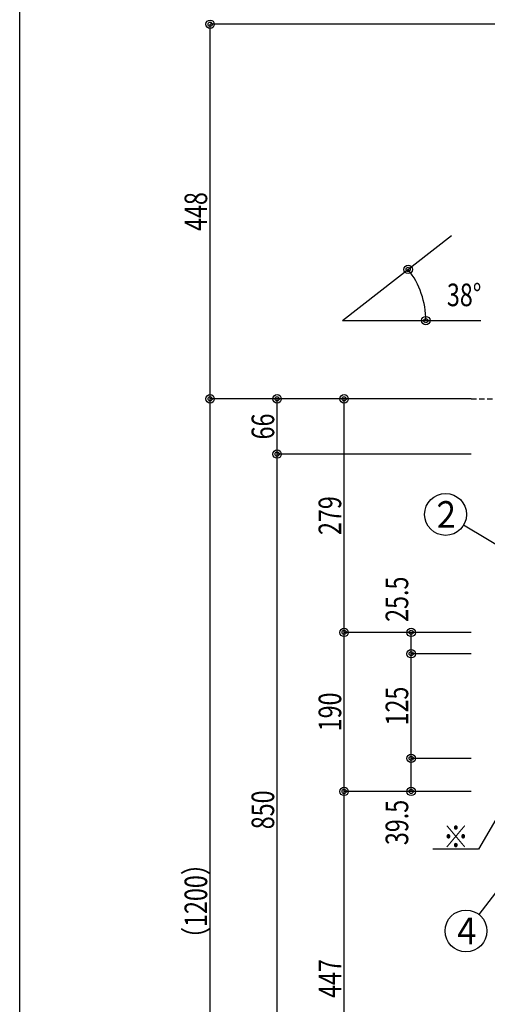
# Model space of a CAD drawing. Extents: x 100 to 4100, y 100 to 2870.
# Drawn here: x 100 to 658, y 1105 to 2281 of the extents above; entities that cross this region are included whole.
import ezdxf
from ezdxf.enums import TextEntityAlignment as Align

# ---------------------------------------------------------------- set-up
doc = ezdxf.new("R2010")
doc.units = 0
doc.header["$MEASUREMENT"] = 0
doc.linetypes.add('HIDDEN', pattern=[9.525, 6.35, -3.175])
doc.layers.get('0').update_dxf_attribs({"linetype": 'CONTINUOUS'})
doc.layers.add('LAY-1', color=7, linetype='CONTINUOUS')
doc.styles.add('EXCADDIM1', font='monotxt', dxfattribs={"width": 0.76, "bigfont": 'extfont'})
doc.styles.add('EXCADSTD', font='monotxt', dxfattribs={"bigfont": 'extfont'})
doc.styles.get("Standard").update_dxf_attribs({"font": 'monotxt', "bigfont": 'extfont'})
doc.dimstyles.get("Standard").update_dxf_attribs({"dimtxt": 0.18, "dimasz": 0.18, "dimexe": 0.18, "dimexo": 0.0625, "dimgap": 0.09, "dimtad": 0, "dimtih": 1, "dimtoh": 1, "dimdec": 4, "dimzin": 0, "dimtxsty": 'STANDARD', "dimcen": 0.09, "dimazin": 3, "dimtfac": 1, "dimtdec": 4, "dimtmove": 0, "dimatfit": 3, "dimtolj": 1, "dimtzin": 0})

# ---------------------------------------------------------------- blocks, each defined once
blk = doc.blocks.new('*D14')
at = {"layer": 'LAY-1', "color": 7, "linetype": 'CONTINUOUS'}
for p in [(638.999998, 1828.258682), (327.264428, 628.258682)]:
    blk.add_line(p, (327.264428, 1828.258682), dxfattribs=at)
for centre, radius in [((327.264428, 1828.258682), 5), ((327.264428, 1828.258682), 2.5), ((327.264428, 628.258682), 5), ((327.264428, 628.258682), 2.5)]:
    blk.add_circle(centre, radius, dxfattribs=at)
at = {"layer": 'LAY-1', "color": 7, "linetype": 'CONTINUOUS', "style": 'EXCADSTD', "width": 0.756}
blk.add_text('（1200）', height=27, rotation=90, dxfattribs=at).set_placement((323.764428, 1228.258682), align=Align.CENTER)
blk = doc.blocks.new('_EX_BCIR')
at = {"color": 0, "linetype": 'CONTINUOUS'}
blk.add_line((0, 0), (-1, 0), dxfattribs=at)
for radius in [0.5, 0.25]:
    blk.add_circle((0, 0), radius, dxfattribs=at)
blk = doc.blocks.new('*D15')
at = {"layer": 'LAY-1', "color": 7, "linetype": 'CONTINUOUS'}
for p, q in [((639.000003, 1549.258682), (487.264428, 1549.258682)), ((487.264428, 1359.258682), (487.264428, 1549.258682)), ((639.000003, 1359.258682), (487.264428, 1359.258682))]:
    blk.add_line(p, q, dxfattribs=at)
for centre, radius in [((487.264428, 1549.258682), 5), ((487.264428, 1549.258682), 2.5), ((487.264428, 1359.258682), 5), ((487.264428, 1359.258682), 2.5)]:
    blk.add_circle(centre, radius, dxfattribs=at)
at = {"layer": 'LAY-1', "color": 7, "linetype": 'CONTINUOUS', "style": 'EXCADSTD', "width": 0.756}
blk.add_text('190', height=27, rotation=90, dxfattribs=at).set_placement((483.764428, 1454.258682), align=Align.CENTER)
blk = doc.blocks.new('*D16')
at = {"layer": 'LAY-1', "color": 7, "linetype": 'CONTINUOUS'}
blk.add_line((487.264428, 1549.258682), (487.264428, 1828.258682), dxfattribs=at)
for radius in [5, 2.5]:
    blk.add_circle((487.264428, 1828.258682), radius, dxfattribs=at)
at = {"layer": 'LAY-1', "color": 7, "linetype": 'CONTINUOUS', "style": 'EXCADSTD', "width": 0.756}
blk.add_text('279', height=27, rotation=90, dxfattribs=at).set_placement((483.764428, 1688.758682), align=Align.CENTER)
blk = doc.blocks.new('_EX_NONE')
at = {"color": 0, "linetype": 'CONTINUOUS'}
blk.add_line((0, 0), (-1, 0), dxfattribs=at)
blk = doc.blocks.new('*D17')
at = {"layer": 'LAY-1', "color": 7, "linetype": 'CONTINUOUS'}
for p in [(638.999998, 1398.758682), (567.264428, 1359.258682)]:
    blk.add_line(p, (567.264428, 1398.758682), dxfattribs=at)
for centre, radius in [((567.264428, 1398.758682), 5), ((567.264428, 1398.758682), 2.5), ((567.264428, 1359.258682), 5), ((567.264428, 1359.258682), 2.5)]:
    blk.add_circle(centre, radius, dxfattribs=at)
at = {"layer": 'LAY-1', "color": 7, "linetype": 'CONTINUOUS', "style": 'EXCADSTD', "width": 0.756}
blk.add_text('39.5', height=27, rotation=90, dxfattribs=at).set_placement((563.764428, 1322.158682), align=Align.CENTER)
blk = doc.blocks.new('*D18')
at = {"layer": 'LAY-1', "color": 7, "linetype": 'CONTINUOUS'}
for p in [(638.999998, 1523.758682), (567.264428, 1398.758682)]:
    blk.add_line(p, (567.264428, 1523.758682), dxfattribs=at)
for radius in [5, 2.5]:
    blk.add_circle((567.264428, 1523.758682), radius, dxfattribs=at)
at = {"layer": 'LAY-1', "color": 7, "linetype": 'CONTINUOUS', "style": 'EXCADSTD', "width": 0.756}
blk.add_text('125', height=27, rotation=90, dxfattribs=at).set_placement((563.764428, 1461.258682), align=Align.CENTER)
blk = doc.blocks.new('*D19')
at = {"layer": 'LAY-1', "color": 7, "linetype": 'CONTINUOUS'}
blk.add_line((567.264428, 1523.758682), (567.264428, 1549.258682), dxfattribs=at)
for radius in [5, 2.5]:
    blk.add_circle((567.264428, 1549.258682), radius, dxfattribs=at)
at = {"layer": 'LAY-1', "color": 7, "linetype": 'CONTINUOUS', "style": 'EXCADSTD', "width": 0.756}
blk.add_text('25.5', height=27, rotation=90, dxfattribs=at).set_placement((563.764428, 1588.858682), align=Align.CENTER)
blk = doc.blocks.new('*D32')
at = {"layer": 'LAY-1', "color": 7, "linetype": 'CONTINUOUS'}
for p in [(1002.99999, 2275.820356), (327.264428, 1828.258682)]:
    blk.add_line(p, (327.264428, 2275.820356), dxfattribs=at)
for centre, radius in [((327.264428, 2275.820356), 5), ((327.264428, 2275.820356), 2.5), ((327.264428, 1828.258682), 5), ((327.264428, 1828.258682), 2.5)]:
    blk.add_circle(centre, radius, dxfattribs=at)
at = {"layer": 'LAY-1', "color": 7, "linetype": 'CONTINUOUS', "style": 'EXCADSTD', "width": 0.756}
blk.add_text('448', height=27, rotation=90, dxfattribs=at).set_placement((323.764428, 2052.039519), align=Align.CENTER)
blk = doc.blocks.new('*D36')
at = {"layer": 'LAY-1', "color": 7, "linetype": 'CONTINUOUS'}
blk.add_line((487.264428, 912.258682), (487.264428, 1359.258682), dxfattribs=at)
for centre, radius in [((487.264428, 1359.258682), 5), ((487.264428, 1359.258682), 2.5), ((487.264428, 912.258682), 5), ((487.264428, 912.258682), 2.5)]:
    blk.add_circle(centre, radius, dxfattribs=at)
at = {"layer": 'LAY-1', "color": 7, "linetype": 'CONTINUOUS', "style": 'EXCADSTD', "width": 0.756}
blk.add_text('447', height=27, rotation=90, dxfattribs=at).set_placement((483.764428, 1135.758682), align=Align.CENTER)
blk = doc.blocks.new('*D37')
at = {"layer": 'LAY-1', "color": 7, "linetype": 'CONTINUOUS'}
for p, q in [((407.264428, 912.258682), (407.264428, 1762.258682)), ((638.999998, 1762.258682), (407.264428, 1762.258682)), ((639.000003, 912.258682), (407.264428, 912.258682))]:
    blk.add_line(p, q, dxfattribs=at)
for centre, radius in [((407.264428, 1762.258682), 5), ((407.264428, 1762.258682), 2.5), ((407.264428, 912.258682), 5), ((407.264428, 912.258682), 2.5)]:
    blk.add_circle(centre, radius, dxfattribs=at)
at = {"layer": 'LAY-1', "color": 7, "linetype": 'CONTINUOUS', "style": 'EXCADSTD', "width": 0.756}
blk.add_text('850', height=27, rotation=90, dxfattribs=at).set_placement((403.764428, 1337.258682), align=Align.CENTER)
blk = doc.blocks.new('*D38')
at = {"layer": 'LAY-1', "color": 7, "linetype": 'CONTINUOUS'}
blk.add_line((407.264428, 1762.258682), (407.264428, 1828.258682), dxfattribs=at)
for radius in [5, 2.5]:
    blk.add_circle((407.264428, 1828.258682), radius, dxfattribs=at)
at = {"layer": 'LAY-1', "color": 7, "linetype": 'CONTINUOUS', "style": 'EXCADSTD', "width": 0.756}
blk.add_text('66', height=27, rotation=90, dxfattribs=at).set_placement((403.764428, 1795.258682), align=Align.CENTER)
blk = doc.blocks.new('*D39')
at = {"layer": 'LAY-1', "color": 7, "linetype": 'CONTINUOUS'}
for centre, radius in [((563.724305, 1982.882706), 5), ((563.724305, 1982.882706), 2.5), ((584.779481, 1921.734034), 5), ((584.779481, 1921.734034), 2.5)]:
    blk.add_circle(centre, radius, dxfattribs=at)
blk.add_arc((485.458083, 1921.734209), 99.321399, 359.999899, 38.000101, dxfattribs=at)
at = {"layer": 'LAY-1', "color": 7, "linetype": 'CONTINUOUS', "style": 'EXCADSTD', "width": 0.756}
blk.add_text('38%%d', height=27, dxfattribs=at).set_placement((630.527477, 1938.964404), align=Align.CENTER)
blk = doc.blocks.new('_EX_NORM')
at = {"color": 0, "linetype": 'CONTINUOUS'}
for q in [(-1, 0.166667), (-1, 0), (-1, -0.166667)]:
    blk.add_line((0, 0), q, dxfattribs=at)

msp = doc.modelspace()

# ---------------------------------------------------------------- linework, layer by layer
at = {"layer": 'LAY-1', "color": 7, "linetype": 'CONTINUOUS'}
for q in [(615.479, 2023.318), (650.458, 1921.734)]:
    msp.add_line((485.458, 1921.734), q, dxfattribs=at)
at = {"layer": 'LAY-1', "color": 7, "linetype": 'HIDDEN'}
msp.add_line((639, 1828.259), (994, 1828.259), dxfattribs=at)
at = {"layer": 'LAY-1', "color": 4, "linetype": 'CONTINUOUS', "flags": 128}
msp.add_lwpolyline([(100, 100), (100, 2870), (4100, 2870), (4100, 100), (100, 100)], dxfattribs=at)
at = {"layer": 'LAY-1', "color": 7, "linetype": 'CONTINUOUS'}
for centre in [(608.392, 1690.142), (632.714, 1192.565)]:
    msp.add_circle(centre, 25, dxfattribs=at)

# ---------------------------------------------------------------- texts
at = {"layer": 'LAY-1', "color": 7, "linetype": 'CONTINUOUS', "attachment_point": 2, "style": 'EXCADSTD'}
for s, insert, char_height, width in [('{\\W0.8400;２}', (608.892, 1706.052), 31.8198, 95.45942), ('{\\T0.83;\\W0.8400;※}', (620.571, 1318.638), 27, 81), ('{\\W0.8400;４}', (633.214, 1208.475), 31.8198, 95.45942)]:
    msp.add_mtext(s, dxfattribs=dict(at, insert=insert, char_height=char_height, width=width))

# ---------------------------------------------------------------- dimensions: what is measured, and where the dimension line sits
at = {"layer": 'LAY-1', "color": 7, "linetype": 'CONTINUOUS'}
for base, p1, p2, override, picture, middle in [((327.264, 2275.82), (899.402, 1828.259), (1452.783, 2275.82), {"dimtxt": 27, "dimasz": 10, "dimexe": 0, "dimexo": 449.783058, "dimgap": 3.5, "dimtad": 1, "dimjust": 0, "dimtih": 0, "dimtoh": 0, "dimdec": 0, "dimzin": 0, "dimtxsty": 'EXCADDIM1', "dimblk1": '_EX_BCIR', "dimblk2": '_EX_BCIR', "dimsah": 1, "dimse1": 1, "dimse2": 0, "dimclrd": 7, "dimclre": 7, "dimclrt": 7, "dimtmove": 2}, '*D32', (308.764, 2052.04)), ((407.264, 1828.259), (487.264, 1762.259), (407.264, 1828.259), {"dimtxt": 27, "dimasz": 10, "dimexe": 0, "dimexo": 0, "dimgap": 3.5, "dimtad": 1, "dimjust": 0, "dimtih": 0, "dimtoh": 0, "dimdec": 2, "dimzin": 8, "dimtxsty": 'EXCADDIM1', "dimblk1": '_EX_NONE', "dimblk2": '_EX_BCIR', "dimsah": 1, "dimse1": 1, "dimse2": 1, "dimclrd": 7, "dimclre": 7, "dimclrt": 7, "dimtmove": 2}, '*D38', (388.764, 1795.259)), ((487.264, 1828.259), (789.264, 1549.259), (487.264, 1828.259), {"dimtxt": 27, "dimasz": 10, "dimexe": 0, "dimexo": 0, "dimgap": 3.5, "dimtad": 1, "dimjust": 0, "dimtih": 0, "dimtoh": 0, "dimdec": 2, "dimzin": 8, "dimtxsty": 'EXCADDIM1', "dimblk1": '_EX_NONE', "dimblk2": '_EX_BCIR', "dimsah": 1, "dimse1": 1, "dimse2": 1, "dimclrd": 7, "dimclre": 7, "dimclrt": 7, "dimtmove": 2}, '*D16', (468.764, 1688.759)), ((407.264, 1762.259), (487.264, 912.259), (487.264, 1762.259), {"dimtxt": 27, "dimasz": 10, "dimexe": 0, "dimexo": 0, "dimgap": 3.5, "dimtad": 1, "dimjust": 0, "dimtih": 0, "dimtoh": 0, "dimdec": 2, "dimzin": 8, "dimtxsty": 'EXCADDIM1', "dimblk1": '_EX_BCIR', "dimblk2": '_EX_BCIR', "dimsah": 1, "dimse1": 0, "dimse2": 0, "dimclrd": 7, "dimclre": 7, "dimclrt": 7, "dimtmove": 2}, '*D37', (388.764, 1337.259)), ((487.264, 1549.259), (734.264, 1359.259), (734.264, 1549.259), {"dimtxt": 27, "dimasz": 10, "dimexe": 0, "dimexo": 95.264425, "dimgap": 3.5, "dimtad": 1, "dimjust": 0, "dimtih": 0, "dimtoh": 0, "dimdec": 2, "dimzin": 8, "dimtxsty": 'EXCADDIM1', "dimblk1": '_EX_BCIR', "dimblk2": '_EX_BCIR', "dimsah": 1, "dimse1": 0, "dimse2": 0, "dimclrd": 7, "dimclre": 7, "dimclrt": 7, "dimtmove": 2}, '*D15', (468.764, 1454.259)), ((567.264, 1523.759), (692.264, 1398.759), (640.736, 1523.759), {"dimtxt": 27, "dimasz": 10, "dimexe": 0, "dimexo": 1.735573, "dimgap": 3.5, "dimtad": 1, "dimjust": 0, "dimtih": 0, "dimtoh": 0, "dimdec": 2, "dimzin": 8, "dimtxsty": 'EXCADDIM1', "dimblk1": '_EX_NONE', "dimblk2": '_EX_BCIR', "dimsah": 1, "dimse1": 1, "dimse2": 0, "dimclrd": 7, "dimclre": 7, "dimclrt": 7, "dimtmove": 2}, '*D18', (548.764, 1461.259)), ((487.264, 1359.259), (892.264, 912.259), (487.264, 1359.259), {"dimtxt": 27, "dimasz": 10, "dimexe": 0, "dimexo": 0, "dimgap": 3.5, "dimtad": 1, "dimjust": 0, "dimtih": 0, "dimtoh": 0, "dimdec": 2, "dimzin": 8, "dimtxsty": 'EXCADDIM1', "dimblk1": '_EX_BCIR', "dimblk2": '_EX_BCIR', "dimsah": 1, "dimse1": 1, "dimse2": 1, "dimclrd": 7, "dimclre": 7, "dimclrt": 7, "dimtmove": 2}, '*D36', (468.764, 1135.759))]:
    dim = msp.add_linear_dim(base=base, p1=p1, p2=p2, angle=90, dimstyle='STANDARD', override=override, dxfattribs=at)
    dim.commit()
    dim.dimension.update_dxf_attribs({"geometry": picture, "text_midpoint": middle, "dimtype": 160})
dim = msp.add_angular_dim_3p(base=(579.368, 1954.07), center=(485.458, 1921.734), p1=(584.779, 1921.734), p2=(563.724, 1982.883), dimstyle='STANDARD', override={"dimtxt": 27, "dimasz": 10, "dimexe": 0, "dimexo": 0, "dimgap": 3.5, "dimtad": 1, "dimjust": 0, "dimtih": 0, "dimtoh": 0, "dimdec": 2, "dimzin": 8, "dimtxsty": 'EXCADDIM1', "dimblk1": '_EX_BCIR', "dimblk2": '_EX_BCIR', "dimsah": 1, "dimse1": 1, "dimse2": 1, "dimclrd": 7, "dimclre": 7, "dimclrt": 7, "dimtmove": 2}, dxfattribs=at)
dim.commit()
dim.dimension.update_dxf_attribs({"geometry": '*D39', "text_midpoint": (630.527, 1953.964), "dimtype": 165})
dim = msp.add_linear_dim(base=(327.264, 1828.259), p1=(327.264, 628.259), p2=(709.264, 1828.259), angle=90, text='（<>）', dimstyle='STANDARD', override={"dimtxt": 27, "dimasz": 10, "dimexe": 0, "dimexo": 70.26443, "dimgap": 3.5, "dimtad": 1, "dimjust": 0, "dimtih": 0, "dimtoh": 0, "dimdec": 2, "dimzin": 8, "dimtxsty": 'EXCADDIM1', "dimblk1": '_EX_BCIR', "dimblk2": '_EX_BCIR', "dimsah": 1, "dimse1": 1, "dimse2": 0, "dimclrd": 7, "dimclre": 7, "dimclrt": 7, "dimtmove": 2}, dxfattribs=at)
dim.commit()
dim.dimension.update_dxf_attribs({"geometry": '*D14', "text_midpoint": (308.764, 1228.259), "dimtype": 160})
for base, p1, p2, override, picture, middle in [((567.264, 1549.259), (692.264, 1523.759), (567.264, 1549.259), {"dimtxt": 27, "dimasz": 10, "dimexe": 0, "dimexo": 0, "dimgap": 3.5, "dimtad": 1, "dimjust": 0, "dimtih": 0, "dimtoh": 0, "dimdec": 2, "dimzin": 8, "dimtxsty": 'EXCADDIM1', "dimblk1": '_EX_NONE', "dimblk2": '_EX_BCIR', "dimsah": 1, "dimse1": 1, "dimse2": 1, "dimclrd": 7, "dimclre": 7, "dimclrt": 7, "dimtmove": 2}, '*D19', (548.764, 1588.859)), ((567.264, 1398.759), (567.264, 1359.259), (640.736, 1398.759), {"dimtxt": 27, "dimasz": 10, "dimexe": 0, "dimexo": 1.735573, "dimgap": 3.5, "dimtad": 1, "dimjust": 0, "dimtih": 0, "dimtoh": 0, "dimdec": 2, "dimzin": 8, "dimtxsty": 'EXCADDIM1', "dimblk1": '_EX_BCIR', "dimblk2": '_EX_BCIR', "dimsah": 1, "dimse1": 1, "dimse2": 0, "dimclrd": 7, "dimclre": 7, "dimclrt": 7, "dimtmove": 2}, '*D17', (548.764, 1322.159))]:
    dim = msp.add_linear_dim(base=base, p1=p1, p2=p2, angle=90, dimstyle='STANDARD', override=override, dxfattribs=at)
    dim.commit()
    dim.dimension.update_dxf_attribs({"geometry": picture, "text_midpoint": middle, "dimtype": 160, "text_rotation": 90})

# ---------------------------------------------------------------- leaders
for points in [[(789.608, 1581.838), (629.852, 1677.317)], [(708.744, 1395.669), (647.815, 1290.138), (593.327, 1290.138)], [(751.177, 1346.986), (647.931, 1212.401)]]:
    msp.add_leader(points, dimstyle='STANDARD', override={"dimasz": 30, "dimldrblk": '_EX_NORM'}, dxfattribs=at)

doc.saveas('drawing.dxf')
